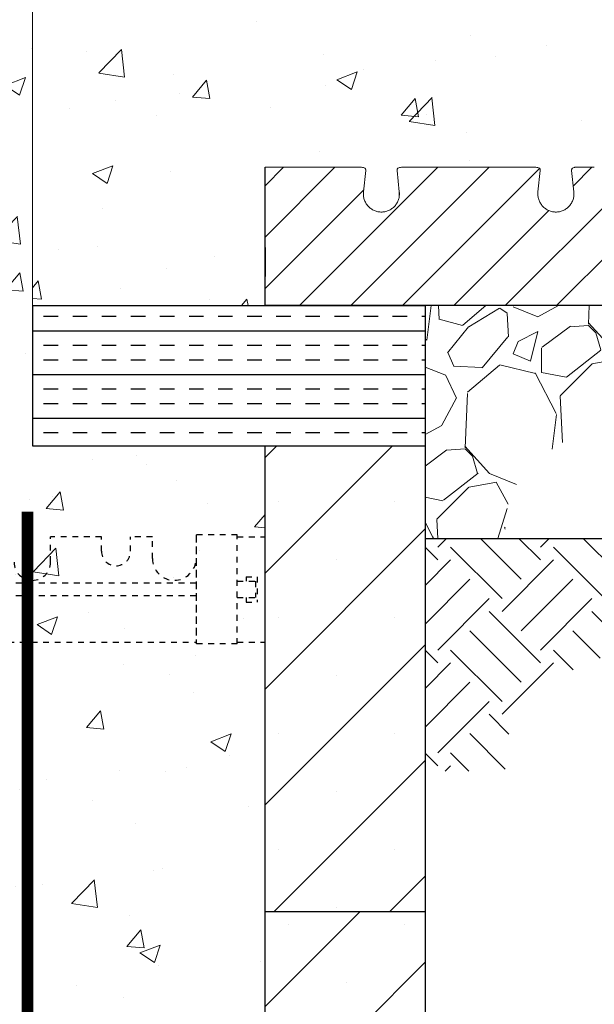
# Model space of a CAD drawing. Units: inches. Extents: x 15714.3 to 15810.2, y 2282.1 to 2376.1.
# Drawn here: x 15782.2 to 15792.1, y 2334.5 to 2351.4 of the extents above; entities that cross this region are included whole.
import ezdxf

# ---------------------------------------------------------------- set-up
doc = ezdxf.new("R2010")
doc.units = ezdxf.units.IN
doc.header["$MEASUREMENT"] = 0
doc.linetypes.add('HIDDEN', pattern=[0.375, 0.25, -0.125])
for name, color, linetype, lineweight in [('conc', 8, 'Continuous', 0), ('Dim', 7, 'Continuous', 25), ('ICF Hatch', 1, 'Continuous', 0), ('SOIL', 3, 'Continuous', 0)]:
    doc.layers.add(name, color=color, linetype=linetype, lineweight=lineweight)
doc.layers.add('ICF Outline', color=7, linetype='Continuous')
doc.layers.add('Web', color=6, linetype='HIDDEN')

# ---------------------------------------------------------------- blocks, each defined once
blk = doc.blocks.new('Panel 16inch')
at = {"layer": 'ICF Hatch'}
h = blk.add_hatch(dxfattribs=at)
h.set_pattern_fill('SACNCR', color=256, scale=15, style=0)
h.set_pattern_definition([(45, (-31.59011510238986, 10.06155050970924), (-0.9943689110435824, 0.9943689110435826), []), (45, (-30.59574618738986, 10.06155050970924), (-0.9943689110435824, 0.9943689110435826), [0, -1.40625])])
h.paths.add_polyline_path([(2.75, 0), (0, 0), (0, 16), (2.75, 16)])
at = {"layer": 'ICF Outline'}
for p, q in [((0, 0), (0, 16)), ((0, 16), (2.75, 16)), ((2.75, 16), (2.75, 0)), ((2.75, 0), (0, 0))]:
    blk.add_line(p, q, dxfattribs=at)

msp = doc.modelspace()

# ---------------------------------------------------------------- hatches: boundary and pattern name
at = {"layer": 'conc'}
h = msp.add_hatch(dxfattribs=at)
h.set_pattern_fill('AR-CONC', color=256, scale=0.5, style=0)
h.set_pattern_definition([(49.99999999999999, (48.09603073682774, -461.6646098250749), (3.586300913003767, -0.3137606749129755), [0.375, -4.125]), (355, (48.09603073682774, -461.6646098250749), (-0.693756668065, 3.760960668500059), [0.3, -3.3]), (100.45144446, (48.39488914182766, -461.6907565450747), (2.89254423363556, 3.447199954843147), [0.3187009599999992, -3.505710559999994]), (46.18420000000001, (48.09603073682774, -460.6646098250749), (5.336206653357862, -0.8275964039653827), [0.5625, -6.1875]), (96.63563549, (48.54071446182752, -460.7335763600749), (4.673309728371142, 4.870593003872752), [0.47805171, -5.258568799999999]), (351.1841639899999, (48.09603073682774, -460.6646098250749), (4.673309725273866, 4.870593001349951), [0.45, -4.950000005]), (21, (48.59603073682774, -460.9146098250749), (2.984535260592308, -2.013094453326694), [0.375, -4.125]), (326.0000000000001, (48.59603073682774, -460.9146098250749), (1.216576659607909, 3.625750225234265), [0.3, -3.3]), (71.45144474, (48.8447420068278, -461.0823676950749), (4.201111883649856, 1.612655764031769), [0.31870095, -3.50571056]), (37.50000000000001, (48.09603073682774, -461.6646098250749), (0.06079927658645334, 1.664469269156557), [0, -3.26, 0, -3.35, 0, -3.3125]), (7.499999999999999, (48.09603073682774, -461.6646098250749), (1.315347687210743, 1.972058559411801), [0, -1.91, 0, -3.185, 0, -1.2625]), (327.5, (46.98103073682796, -461.6646098250749), (2.669112180862045, -0.1127743586718988), [0, -1.25, 0, -3.9, 0, -5.175]), (317.5, (46.48103073682796, -461.6646098250749), (2.915930846711931, 0.5005249116615886), [0, -1.625, 0, -2.59, 0, -3.675])])
h.paths.add_polyline_path([(15776.67052725695, 2352.120455884725), (15782.42052725695, 2352.103879746807), (15782.42052725695, 2344.121881649072), (15786.42052725695, 2344.121881649071), (15786.42052725695, 2322.246881649072), (15786.42052725695, 2319.428550685507), (15783.09154281697, 2319.116858702973), (15782.46565804578, 2320.438004529823), (15781.72613681161, 2317.609269739387), (15781.10683684587, 2318.916516061662), (15778.42052725695, 2318.657659520637), (15778.42052725695, 2338.246881649072), (15776.67052725695, 2347.246881649072)])
h = msp.add_hatch(dxfattribs=at)
h.set_pattern_fill('AR-CONC', color=256, scale=0.5, style=0)
h.set_pattern_definition([(49.99999999999999, (48.09603073682774, -173.1533879471826), (3.586300913003767, -0.3137606749129755), [0.375, -4.125]), (355, (48.09603073682774, -173.1533879471826), (-0.693756668065, 3.760960668500059), [0.3, -3.3]), (100.45144446, (48.39488914182766, -173.1795346671825), (2.89254423363556, 3.447199954843147), [0.3187009599999994, -3.505710559999995]), (46.18420000000001, (48.09603073682774, -172.1533879471826), (5.336206653357862, -0.8275964039653827), [0.5625, -6.1875]), (96.63563549, (48.54071446182752, -172.2223544821827), (4.673309728371142, 4.870593003872752), [0.47805171, -5.258568799999999]), (351.1841639899999, (48.09603073682774, -172.1533879471826), (4.673309725273866, 4.870593001349951), [0.45, -4.950000005]), (21, (48.59603073682774, -172.4033879471826), (2.984535260592308, -2.013094453326694), [0.375, -4.125]), (326.0000000000001, (48.59603073682774, -172.4033879471826), (1.216576659607909, 3.625750225234265), [0.3, -3.3]), (71.45144474, (48.8447420068278, -172.5711458171827), (4.201111883649856, 1.612655764031769), [0.31870095, -3.50571056]), (37.50000000000001, (48.09603073682774, -173.1533879471826), (0.06079927658645334, 1.664469269156557), [0, -3.26, 0, -3.35, 0, -3.3125]), (7.499999999999999, (48.09603073682774, -173.1533879471826), (1.315347687210743, 1.972058559411801), [0, -1.91, 0, -3.185, 0, -1.2625]), (327.5, (46.98103073682796, -173.1533879471826), (2.669112180862045, -0.1127743586718988), [0, -1.25, 0, -3.9, 0, -5.175]), (317.5, (46.48103073682796, -173.1533879471826), (2.915930846711931, 0.5005249116615886), [0, -1.625, 0, -2.59, 0, -3.675])])
h.paths.add_polyline_path([(15810.24185528149, 2352.121881649072), (15782.42052725695, 2352.121881649072), (15782.42052725695, 2346.530130067884), (15786.42052725695, 2346.530130067884), (15786.42052725695, 2348.905130067993), (15793.17052725695, 2348.905130067993), (15807.25909147238, 2348.905130067993)])
h = msp.add_hatch(dxfattribs=at)
h.set_pattern_fill('GRAVEL', color=256, scale=3, angle=45)
h.set_pattern_definition([(273.012787504, (-182.9806247324777, -169.5047169562599), (2.121320343559518, -36.06244584051407), [0.4036079999999995, -39.95726414122104]), (229.969740728, (-182.9594115290438, -169.9077678215363), (23.33452377915594, 27.57716446627538), [0.692604, -68.56777428368999]), (177.510447078, (-183.4048888011912, -170.4380979074263), (44.54772721475246, -2.121320343559109), [0.4883639999999996, -48.34809778829904]), (312.273689006, (-183.7018736492882, -171.7957429273047), (-40.3050865276332, 44.54772721475259), [0.630714, -62.440674124887]), (337.833654178, (-183.2776095805766, -172.2624334028874), (-36.06244584051396, 14.84924240491759), [0.6184649999999992, -61.22811938426484]), (42.27368900599997, (-182.7048530878164, -172.495778640679), (-44.54772721475259, -40.3050865276332), [0.630714, -62.440674124887]), (82.69424046670001, (-182.2381626122333, -172.0715145719673), (-6.363961030678976, -48.79036790187172), [0.8340869999999999, -82.574545646748]), (117.2553283749, (-182.1320965950545, -171.2441996379789), (-31.81980515339459, 61.51828996322971), [0.7874639999999999, -77.9589644904402]), (166.429565615, (-182.4927210534606, -170.5441639246042), (-44.54772721475251, 10.60660171779815), [0.63285, -62.65221932918699]), (220.236358309, (-183.1079039530923, -170.3956715005552), (25.45584412271576, 21.21320343559631), [0.722496, -35.4022877363769]), (267.3974377980001, (-183.6594472424167, -170.8623619761383), (-2.121320343559624, -48.79036790187164), [0.9343440000000001, -92.5001250143847]), (183.814074834, (-181.5805533057282, -169.7168489906162), (-27.57716446627543, -2.121320343559713), [0.318903, -31.5715344382041]), (216.46923439, (-181.8987513572629, -169.7380621940515), (31.81980515339463, 23.33452377915607), [0.606711, -60.06453424847101]), (270, (-182.3866550362818, -170.0986866524568), (2.1213203435595, -2.121320343559501), [0.4242629999999999, -3.8183776871193]), (248.198590514, (-182.7897059015577, -169.9926206352789), (6.363961030678957, 14.84924240491742), [0.228474, -22.6188453175917]), (336.801409486, (-182.8745587153007, -170.2047526696347), (-8.485281374238117, 4.242640687120173), [0.323109, -15.8323854214035]), (75.9637565321, (-182.5775738672019, -170.3320318902483), (2.121320343559799, 10.60660171779828), [0.524787, -16.9680686845359]), (206.5650511770001, (-182.4502946465891, -169.8229150077941), (6.363961030678903, 2.121320343559717), [0.3794730000000001, -9.1073599805052]), (61.38954033400001, (-184.1049245145659, -171.4351184688994), (14.84924240491733, 27.57716446627538), [0.5316, -52.6285354400082]), (115.3461759419, (-183.8503660733386, -170.9684279933163), (14.84924240492211, -31.81980515340443), [0.445983, -44.152223241957]), (338.198590514, (-182.8745587153007, -169.398650939082), (-14.84924240491742, 6.363961030678973), [0.456945, -22.3903743175917]), (28.61045966600005, (-182.4502946465891, -169.5683565665668), (-27.57716446627538, -14.84924240491733), [0.5315999999999991, -52.62853544000694]), (24.44395478000004, (-182.7897059015577, -172.7503370819063), (-14.84924240491763, -6.363961030678954), [0.51264, -25.1193712359525]), (339.775140569, (-182.3230154259745, -172.5382050475505), (-33.9411254969543, 12.72792206135785), [0.429534, -42.523929189828]), (111.8014094864, (-180.732025168305, -171.4987580792063), (-6.363961030678905, 14.84924240491739), [0.456945, -22.3903743175917]), (62.3540246363, (-180.9017307957893, -171.0744940104942), (-19.09188309203682, -36.0624458405138), [0.502893, -49.78627084272]), (114.4439547804, (-181.7714721366501, -172.5382050475505), (6.363961030678817, -14.84924240491742), [0.2563199999999996, -25.37569123595248]), (146.309932474, (-180.8593043889196, -171.6260372998195), (-10.60660171779816, 6.363961030679032), [0.15297, -15.1440885407784]), (210.963756532, (-180.9865836095323, -171.5411844860773), (8.485281374238486, 4.242640687119195), [0.6184649999999992, -11.75085187685309]), (231.009005957, (-181.5169136954228, -171.8593825376111), (19.09188309203692, 23.33452377915613), [0.57315, -56.74176952362841]), (348.690067526, (-182.3866550362818, -170.5229507211689), (-6.363961030678871, 2.12132034355964), [0.432666, -10.383987826392]), (38.15722658699998, (-181.9623909675702, -170.607803534911), (40.30508652763336, 31.81980515339456), [0.7553819999999991, -74.7826878720848]), (105.9453959009, (-181.3684212713724, -170.1411130593278), (6.363961030678929, -23.33452377915597), [0.308868, -30.578022422961]), (135, (-181.4532740851155, -169.8441282112294), (-4.242640687119286, 4.440892098500626e-16), [0.18, -2.82]), (165.256437164, (-181.6229797125998, -171.8381693341757), (23.33452377915611, -6.363961030678928), [0.416772, -41.2605599683494]), (93.01278750419989, (-182.0260305778775, -171.7321033169978), (-2.121320343559589, 36.06244584051387), [0.8072159999999998, -39.55365614122109]), (45, (-182.0684569847472, -170.9260015864452), (0, 4.242640687119286), [0.78, -2.22]), (10.30484646900005, (-181.5169136954228, -170.3744582971194), (36.06244584051385, 6.363961030679594), [0.4743419999999996, -46.95982290252594]), (299.054604099, (-181.0502232198396, -170.2896054833773), (6.363961030678857, -10.6066017177983), [0.436806, -21.4035236678415]), (252.645975364, (-180.8380911854838, -170.6714431452178), (-19.09188309203658, -61.51828996322963), [0.7111949999999991, -70.40842254677807]), (220.42607874, (-181.0502232198396, -171.3502656551568), (-29.6984848098349, -25.45584412271561), [0.7523969999999991, -74.48722022390658])])
h.paths.add_polyline_path([(15789.17052725695, 2342.530130067884), (15790.55184589969, 2342.530130067884), (15790.54854148161, 2342.586358957013), (15790.54642098927, 2342.664592533556), (15790.5470007802, 2342.741798954505), (15790.55044615065, 2342.817936407774), (15790.55692239688, 2342.892963081275), (15790.56659481515, 2342.966837162921), (15790.57962870171, 2343.039516840627), (15790.59618935281, 2343.110960302304), (15790.61644206471, 2343.181125735867), (15790.64055213367, 2343.249971329228), (15790.66867718183, 2343.317456038576), (15790.70082486918, 2343.383553833249), (15790.73686630647, 2343.448252352915), (15790.77666762035, 2343.511539736221), (15790.82009493746, 2343.573404121812), (15790.86701438444, 2343.633833648331), (15790.91729208794, 2343.692816454426), (15790.97079417459, 2343.750340678741), (15791.02738677104, 2343.806394459922), (15791.08693600393, 2343.860965936613), (15791.14930799989, 2343.914043247461), (15791.21436888558, 2343.96561453111), (15791.28198478763, 2344.015667926205), (15791.35202183268, 2344.064191571393), (15791.42434614738, 2344.111173605318), (15791.49882385836, 2344.156602166625), (15791.57532109228, 2344.20046539396), (15791.65370397576, 2344.242751425968), (15791.73383863546, 2344.283448401295), (15791.815591198, 2344.322544458585), (15791.89882779005, 2344.360027736484), (15791.98341453823, 2344.395886373637), (15792.06921756919, 2344.43010850869), (15792.15610300956, 2344.462682280288), (15792.243936986, 2344.493595827075), (15792.33258562514, 2344.522837287698), (15792.42191505363, 2344.550394800802), (15792.5117913981, 2344.576256505031), (15792.60208078519, 2344.600410539032), (15792.69264934156, 2344.622845041449), (15792.78336319383, 2344.643548150927), (15792.87408846866, 2344.662508006113), (15792.96469129268, 2344.679712745651), (15793.05503779253, 2344.695150508187), (15793.14499409486, 2344.708809432365), (15793.23442632631, 2344.720677656832), (15793.32320263897, 2344.730744097376), (15793.41126172985, 2344.73902473708), (15793.49862945881, 2344.745569002432), (15793.58533708143, 2344.750428390202), (15793.67141585328, 2344.753654397159), (15793.75689702995, 2344.755298520071), (15793.84181186702, 2344.755412255708), (15793.92619162007, 2344.754047100839), (15794.01006754468, 2344.751254552232), (15794.09347089643, 2344.747086106657), (15794.1764329309, 2344.741593260883), (15794.25898490368, 2344.734827511678), (15794.34115807033, 2344.726840355812), (15794.42298368645, 2344.717683290054), (15794.50449300762, 2344.707407811173), (15794.58571728941, 2344.696065415937), (15794.66668778741, 2344.683707601116), (15794.74743575719, 2344.670385863479), (15794.82799245434, 2344.656151699794), (15794.90838913444, 2344.641056606832), (15794.98865705307, 2344.62515208136), (15795.06882746581, 2344.608489620149), (15795.14893162824, 2344.591120719966), (15795.22900079593, 2344.573096877581), (15795.30906622448, 2344.554469589762), (15795.38915916947, 2344.53529035328), (15795.46931088646, 2344.515610664902), (15795.54955263106, 2344.495482021399), (15795.62991565882, 2344.474955919538), (15795.71043122534, 2344.45408385609), (15795.7911305862, 2344.432917327822), (15795.87204499697, 2344.411507831504), (15795.95320571325, 2344.389906863905), (15796.0346439906, 2344.368165921795), (15796.1163910846, 2344.346336501941), (15796.19847825085, 2344.324470101113), (15796.28093674492, 2344.30261821608), (15796.36379782239, 2344.280832343612), (15796.44709271341, 2344.259163969061), (15796.53083926958, 2344.237658574804), (15796.61502004891, 2344.216345806861), (15796.69961185726, 2344.195252730265), (15796.78459150051, 2344.174406410051), (15796.86993578453, 2344.153833911251), (15796.95562151521, 2344.133562298901), (15797.04162549842, 2344.113618638033), (15797.12792454003, 2344.094029993682), (15797.21449544592, 2344.074823430882), (15797.30131502197, 2344.056026014666), (15797.38836007406, 2344.037664810068), (15797.47560740805, 2344.019766882122), (15797.56303382983, 2344.002359295863), (15797.65061614528, 2343.985469116323), (15797.73833116026, 2343.969123408537), (15797.82615568066, 2343.953349237538), (15797.91406651235, 2343.93817366836), (15798.00204046121, 2343.923623766038), (15798.09005433312, 2343.909726595605), (15798.17808493394, 2343.896509222094), (15798.26610906956, 2343.883998710541), (15798.35410354586, 2343.872222125978), (15798.4420451687, 2343.861206533439), (15798.52991074397, 2343.850978997959), (15798.61767707755, 2343.841566584571), (15798.7053209753, 2343.832996358308), (15798.7928192431, 2343.825295384206), (15798.88014868684, 2343.818490727298), (15798.96728611239, 2343.812609452616), (15799.05420832562, 2343.807678625197), (15799.1408921324, 2343.803725310072), (15799.22731433863, 2343.800776572277), (15799.31345175017, 2343.798859476844), (15799.39928117289, 2343.798001088809), (15799.48477941268, 2343.798228473204), (15799.56992327542, 2343.799568695063), (15799.65468956697, 2343.802048819421), (15799.73905509321, 2343.805695911311), (15799.82299666003, 2343.810537035767), (15799.90649107329, 2343.816599257823), (15799.98951513888, 2343.823909642513), (15800.07204566266, 2343.83249525487), (15800.15405945052, 2343.842383159928), (15800.23553330834, 2343.853600422723), (15800.31644404198, 2343.866174108286), (15800.39676845732, 2343.880131281652), (15800.47648336025, 2343.895499007855), (15800.55556555663, 2343.912304351928), (15800.63399185235, 2343.930574378907), (15800.71173905327, 2343.950336153823), (15800.78878396529, 2343.971616741712), (15800.86510339426, 2343.994443207607), (15800.94067414608, 2344.018842616542), (15801.0154730266, 2344.044842033551), (15801.08947684172, 2344.072468523667), (15801.16266239731, 2344.101749151925), (15801.23500649924, 2344.132710983358), (15801.3064859534, 2344.165381083), (15801.37707756564, 2344.199786515886), (15801.44675814186, 2344.235954347047), (15801.51550471417, 2344.27391129039), (15801.58331136595, 2344.31365759517), (15801.65020083089, 2344.355149043603), (15801.71619858642, 2344.398337159475), (15801.78133010993, 2344.443173466574), (15801.84562087884, 2344.489609488687), (15801.90909637057, 2344.537596749602), (15801.97178206252, 2344.587086773105), (15802.03370343211, 2344.638031082985), (15802.09488595676, 2344.69038120303), (15802.15535511386, 2344.744088657025), (15802.21513638084, 2344.799104968759), (15802.2742552351, 2344.85538166202), (15802.33273715406, 2344.912870260595), (15802.39060761513, 2344.971522288271), (15802.44789209573, 2345.031289268835), (15802.50461607325, 2345.092122726076), (15802.56080502513, 2345.15397418378), (15802.61648442876, 2345.216795165735), (15802.67167976157, 2345.280537195728), (15802.72641650095, 2345.345151797548), (15802.78072012434, 2345.410590494981), (15802.83461610913, 2345.476804811815), (15802.88812993273, 2345.543746271837), (15802.94128707257, 2345.611366398834), (15802.99411300605, 2345.679616716595), (15803.04663321059, 2345.748448748907), (15803.0988731636, 2345.817814019556), (15803.15085834248, 2345.887664052331), (15803.20261422465, 2345.957950371019), (15803.25416628753, 2346.028624499408), (15803.30554000852, 2346.099637961284), (15803.35676086505, 2346.170942280436), (15803.40785433451, 2346.24248898065), (15803.45884589432, 2346.314229585714), (15803.5097610219, 2346.386115619417), (15803.56062519465, 2346.458098605544), (15803.61146388999, 2346.530130067884), (15789.17052725695, 2346.530130067884)])
at = {"layer": 'Dim', "ltscale": 0.01}
h = msp.add_hatch(dxfattribs=at)
h.set_pattern_fill('INSUL', color=256, scale=2)
h.set_pattern_definition([(0, (-182.3866550362818, -173.1533879471826), (0, 0.75), []), (0, (-182.3866550362818, -172.9033879471826), (0, 0.75), [0.25, -0.25]), (0, (-182.3866550362818, -172.6533879471826), (0, 0.75), [0.25, -0.25])])
h.paths.add_polyline_path([(15789.17052725695, 2346.530130067884), (15789.17052725695, 2344.121881649071), (15782.42052725695, 2344.121881649071), (15782.42052725695, 2346.530130067884)])
at = {"layer": 'ICF Hatch'}
h = msp.add_hatch(dxfattribs=at)
h.set_pattern_fill('SACNCR', color=256, scale=15, style=0)
h.set_pattern_definition([(45, (15754.83041215456, 2338.183432158782), (-0.9943689110435824, 0.9943689110435826), []), (45, (15755.82478106956, 2338.183432158782), (-0.9943689110435824, 0.9943689110435826), [0, -1.40625])])
h.paths.add_polyline_path([(15786.42052725695, 2336.121881649072), (15789.17052725695, 2336.121881649072), (15789.17052725695, 2344.121881649072), (15786.42052725695, 2344.121881649072)])
at = {"layer": 'SOIL'}
h = msp.add_hatch(dxfattribs=at)
h.set_pattern_fill('EARTH', color=253, scale=5, angle=45)
h.set_pattern_definition([(45, (-182.3866550362818, -173.1533879471826), (0, 1.767766952966369), [1.25, -1.25]), (45, (-182.7181113399638, -172.8219316435016), (0, 1.767766952966369), [1.25, -1.25]), (45, (-183.049567643644, -172.4904753398205), (0, 1.767766952966369), [1.25, -1.25]), (135, (-183.049567643644, -172.2695044706993), (-1.767766952966369, 1.110223024625157e-16), [1.25, -1.25]), (135, (-182.7181113399638, -171.9380481670182), (-1.767766952966369, 1.110223024625157e-16), [1.25, -1.25]), (135, (-182.3866550362818, -171.6065918633371), (-1.767766952966369, 1.110223024625157e-16), [1.25, -1.25])])
h.paths.add_polyline_path([(15789.17052725695, 2338.530130067884), (15790.55184589969, 2338.530130067884), (15790.54854148161, 2338.586358957013), (15790.54642098927, 2338.664592533556), (15790.5470007802, 2338.741798954505), (15790.55044615065, 2338.817936407774), (15790.55692239688, 2338.892963081275), (15790.56659481515, 2338.966837162921), (15790.57962870171, 2339.039516840627), (15790.59618935281, 2339.110960302304), (15790.61644206471, 2339.181125735867), (15790.64055213367, 2339.249971329228), (15790.66867718183, 2339.317456038576), (15790.70082486918, 2339.383553833249), (15790.73686630647, 2339.448252352915), (15790.77666762035, 2339.511539736221), (15790.82009493746, 2339.573404121812), (15790.86701438444, 2339.633833648331), (15790.91729208794, 2339.692816454426), (15790.97079417459, 2339.750340678741), (15791.02738677104, 2339.806394459922), (15791.08693600393, 2339.860965936613), (15791.14930799989, 2339.914043247461), (15791.21436888558, 2339.96561453111), (15791.28198478763, 2340.015667926205), (15791.35202183268, 2340.064191571393), (15791.42434614738, 2340.111173605318), (15791.49882385836, 2340.156602166625), (15791.57532109228, 2340.20046539396), (15791.65370397576, 2340.242751425968), (15791.73383863546, 2340.283448401295), (15791.815591198, 2340.322544458585), (15791.89882779005, 2340.360027736484), (15791.98341453823, 2340.395886373637), (15792.06921756919, 2340.43010850869), (15792.15610300956, 2340.462682280288), (15792.243936986, 2340.493595827075), (15792.33258562514, 2340.522837287698), (15792.42191505363, 2340.550394800802), (15792.5117913981, 2340.576256505031), (15792.60208078519, 2340.600410539032), (15792.69264934156, 2340.622845041449), (15792.78336319383, 2340.643548150927), (15792.87408846866, 2340.662508006113), (15792.96469129268, 2340.679712745651), (15793.05503779253, 2340.695150508187), (15793.14499409486, 2340.708809432365), (15793.23442632631, 2340.720677656832), (15793.32320263897, 2340.730744097376), (15793.41126172985, 2340.73902473708), (15793.49862945881, 2340.745569002432), (15793.58533708143, 2340.750428390202), (15793.67141585328, 2340.753654397159), (15793.75689702995, 2340.755298520071), (15793.84181186702, 2340.755412255708), (15793.92619162007, 2340.754047100839), (15794.01006754468, 2340.751254552232), (15794.09347089643, 2340.747086106657), (15794.1764329309, 2340.741593260883), (15794.25898490368, 2340.734827511678), (15794.34115807033, 2340.726840355812), (15794.42298368645, 2340.717683290054), (15794.50449300762, 2340.707407811173), (15794.58571728941, 2340.696065415937), (15794.66668778741, 2340.683707601116), (15794.74743575719, 2340.670385863479), (15794.82799245434, 2340.656151699794), (15794.90838913444, 2340.641056606832), (15794.98865705307, 2340.62515208136), (15795.06882746581, 2340.608489620149), (15795.14893162824, 2340.591120719966), (15795.22900079593, 2340.573096877581), (15795.30906622448, 2340.554469589762), (15795.38915916947, 2340.53529035328), (15795.46931088646, 2340.515610664902), (15795.54955263106, 2340.495482021399), (15795.62991565882, 2340.474955919538), (15795.71043122534, 2340.45408385609), (15795.7911305862, 2340.432917327822), (15795.87204499697, 2340.411507831504), (15795.95320571325, 2340.389906863905), (15796.0346439906, 2340.368165921795), (15796.1163910846, 2340.346336501941), (15796.19847825085, 2340.324470101113), (15796.28093674492, 2340.30261821608), (15796.36379782239, 2340.280832343612), (15796.44709271341, 2340.259163969061), (15796.53083926958, 2340.237658574804), (15796.61502004891, 2340.216345806861), (15796.69961185726, 2340.195252730265), (15796.78459150051, 2340.174406410051), (15796.86993578453, 2340.153833911251), (15796.95562151521, 2340.133562298901), (15797.04162549842, 2340.113618638033), (15797.12792454003, 2340.094029993682), (15797.21449544592, 2340.074823430882), (15797.30131502197, 2340.056026014666), (15797.38836007406, 2340.037664810068), (15797.47560740805, 2340.019766882122), (15797.56303382983, 2340.002359295863), (15797.65061614528, 2339.985469116323), (15797.73833116026, 2339.969123408537), (15797.82615568066, 2339.953349237538), (15797.91406651235, 2339.93817366836), (15798.00204046121, 2339.923623766038), (15798.09005433312, 2339.909726595605), (15798.17808493394, 2339.896509222094), (15798.26610906956, 2339.883998710541), (15798.35410354586, 2339.872222125978), (15798.4420451687, 2339.861206533439), (15798.52991074397, 2339.850978997959), (15798.61767707755, 2339.841566584571), (15798.7053209753, 2339.832996358308), (15798.7928192431, 2339.825295384206), (15798.88014868684, 2339.818490727298), (15798.96728611239, 2339.812609452616), (15799.05420832562, 2339.807678625197), (15799.1408921324, 2339.803725310072), (15799.22731433863, 2339.800776572277), (15799.31345175017, 2339.798859476844), (15799.39928117289, 2339.798001088809), (15799.48477941268, 2339.798228473204), (15799.56992327542, 2339.799568695063), (15799.65468956697, 2339.802048819421), (15799.73905509321, 2339.805695911311), (15799.82299666003, 2339.810537035767), (15799.90649107329, 2339.816599257823), (15799.98951513888, 2339.823909642513), (15800.07204566266, 2339.83249525487), (15800.15405945052, 2339.842383159928), (15800.23553330834, 2339.853600422723), (15800.31644404198, 2339.866174108286), (15800.39676845732, 2339.880131281652), (15800.47648336025, 2339.895499007855), (15800.55556555663, 2339.912304351928), (15800.63399185235, 2339.930574378907), (15800.71173905327, 2339.950336153823), (15800.78878396529, 2339.971616741712), (15800.86510339426, 2339.994443207607), (15800.94067414608, 2340.018842616542), (15801.0154730266, 2340.044842033551), (15801.08947684172, 2340.072468523667), (15801.16266239731, 2340.101749151925), (15801.23500649924, 2340.132710983358), (15801.3064859534, 2340.165381083), (15801.37707756564, 2340.199786515886), (15801.44675814186, 2340.235954347047), (15801.51550471417, 2340.27391129039), (15801.58331136595, 2340.31365759517), (15801.65020083089, 2340.355149043603), (15801.71619858642, 2340.398337159475), (15801.78133010993, 2340.443173466574), (15801.84562087884, 2340.489609488687), (15801.90909637057, 2340.537596749602), (15801.97178206252, 2340.587086773105), (15802.03370343211, 2340.638031082985), (15802.09488595676, 2340.69038120303), (15802.15535511386, 2340.744088657025), (15802.21513638084, 2340.799104968759), (15802.2742552351, 2340.85538166202), (15802.33273715406, 2340.912870260595), (15802.39060761513, 2340.971522288271), (15802.44789209573, 2341.031289268835), (15802.50461607325, 2341.092122726076), (15802.56080502513, 2341.15397418378), (15802.61648442876, 2341.216795165735), (15802.67167976157, 2341.280537195728), (15802.72641650095, 2341.345151797548), (15802.78072012434, 2341.410590494981), (15802.83461610913, 2341.476804811815), (15802.88812993273, 2341.543746271837), (15802.94128707257, 2341.611366398834), (15802.99411300605, 2341.679616716595), (15803.04663321059, 2341.748448748907), (15803.0988731636, 2341.817814019556), (15803.15085834248, 2341.887664052331), (15803.20261422465, 2341.957950371019), (15803.25416628753, 2342.028624499408), (15803.30554000852, 2342.099637961284), (15803.35676086505, 2342.170942280436), (15803.40785433451, 2342.24248898065), (15803.45884589432, 2342.314229585714), (15803.5097610219, 2342.386115619417), (15803.56062519465, 2342.458098605544), (15803.61146388999, 2342.530130067884), (15789.17052725695, 2342.530130067884)])

# ---------------------------------------------------------------- linework, layer by layer
at = {"linetype": 'Continuous', "lineweight": 0, "ltscale": 0.01}
for p, q in [((15786.42052725695, 2348.588484154834), (15786.73717326576, 2348.905130163639)), ((15786.42052725695, 2347.704600678351), (15787.62105665739, 2348.905130078791)), ((15787.01382359945, 2346.530130067885), (15789.38882359962, 2348.905130068048)), ((15787.89770707594, 2346.530130067885), (15790.27270707208, 2348.905130064027)), ((15788.78159055242, 2346.530130067886), (15791.13910264275, 2348.88764215822)), ((15790.54935750539, 2346.530130067886), (15792.92435750549, 2348.905130067992)), ((15791.43324098187, 2346.530130067885), (15793.80824098198, 2348.905130067994)), ((15791.71811548206, 2348.582771521041), (15792.040474029, 2348.905130067983)), ((15786.42052725695, 2346.820717201867), (15788.11583935112, 2348.516029296036)), ((15789.6654740289, 2346.530130067886), (15791.29789404004, 2348.162550079018))]:
    msp.add_line(p, q, dxfattribs=at)
at = {"ltscale": 0.01}
msp.add_line((15786.42052725695, 2346.530130067884), (15786.42052725695, 2348.905130067993), dxfattribs=at)
at = {"color": 7, "linetype": 'Continuous', "lineweight": 15}
for p, q in [((15787.76049339192, 2348.905130067993), (15788.07607570685, 2348.905129778107)), ((15788.11221947231, 2348.481999770561), (15788.15135428693, 2348.849895835936)), ((15788.68970329741, 2348.849866971576), (15788.72883504161, 2348.481999770398)), ((15788.76497880774, 2348.905129778107), (15789.0805611219, 2348.90513006798)), ((15790.76049339192, 2348.905130067993), (15791.07606695612, 2348.905130067993)), ((15791.11221947231, 2348.481999770561), (15791.15135428693, 2348.849895835936)), ((15791.68970329741, 2348.849866971575), (15791.72883504161, 2348.481999770398)), ((15791.77945457723, 2348.905130067993), (15792.0805611219, 2348.90513006798)), ((15788.72883263998, 2348.482000090718), (15788.72882892493, 2348.416370101838))]:
    msp.add_line(p, q, dxfattribs=at)
for p, q in [((15786.42052725695, 2347.530130067993), (15786.42052725695, 2347.030130067884)), ((15786.42052725695, 2346.530130067884), (15786.42052725695, 2347.030130067884)), ((15808.28476845145, 2346.530130067884), (15786.42052725695, 2346.530130067884))]:
    msp.add_line(p, q)
for points, knots in [([(15787.52779832371, 2348.905130067993), (15787.43816779977, 2348.905130067993), (15787.2412154657, 2348.905130067993), (15786.92052725695, 2348.905130067993), (15786.64102340144, 2348.905130067993), (15786.47939238031, 2348.905130067993), (15786.42052725695, 2348.905130067993)], [0, 0, 0, 0, 0.3111971850973431, 0.6223943701946811, 0.933591555292016, 1.124892332154956, 1.124892332154956, 1.124892332154956, 1.124892332154956]), ([(15787.76049338324, 2348.905130067993), (15787.75818043006, 2348.905130067993), (15787.7535510889, 2348.905130067993), (15787.74347559898, 2348.905130067993), (15787.72444583807, 2348.905130067993), (15787.69377045051, 2348.905130067993), (15787.65470357094, 2348.905130067993), (15787.61640510788, 2348.905130067993), (15787.58196304152, 2348.905130067993), (15787.5539023926, 2348.905130067993), (15787.53794048701, 2348.905130067993), (15787.53036005424, 2348.905130067993), (15787.52834448371, 2348.905130067993), (15787.52779832371, 2348.905130067993)], [7.319032820197593e-07, 7.319032820197593e-07, 7.319032820197593e-07, 7.319032820197593e-07, 0.0118530926936418, 0.02372299073750279, 0.0474832293686081, 0.09492511333571331, 0.142347933464658, 0.189751142688783, 0.237159684561587, 0.2845818948144841, 0.3320046971215961, 0.3557289941682221, 0.3794250241947361, 0.3794250241947361, 0.3794250241947361, 0.3794250241947361]), ([(15787.52779832371, 2348.905130067993), (15787.52801067931, 2348.905130067993), (15787.52843448263, 2348.905130067993), (15787.52945159691, 2348.905130067993), (15787.53074639255, 2348.905130067993), (15787.5323459297, 2348.905130067993), (15787.53424325166, 2348.905130067993), (15787.53717342386, 2348.905130067993), (15787.54154928986, 2348.905130067993), (15787.54782470195, 2348.905130067993), (15787.55287011753, 2348.905130067993), (15787.55539413879, 2348.905130067993)], [0, 0, 0, 0, 0.08339672542566752, 0.1664369075085149, 0.2493074246674623, 0.3321963028915073, 0.41529144352861, 0.4987793552701911, 0.6666826317638957, 0.8332545438400158, 1, 1, 1, 1]), ([(15787.52779832371, 2348.905130067993), (15787.52801067931, 2348.905130067993), (15787.52843448263, 2348.905130067993), (15787.52945159691, 2348.905130067993), (15787.53074639255, 2348.905130067993), (15787.5323459297, 2348.905130067993), (15787.53424325166, 2348.905130067993), (15787.53717342386, 2348.905130067993), (15787.54154928986, 2348.905130067993), (15787.54782470195, 2348.905130067993), (15787.55287011753, 2348.905130067993), (15787.55539413879, 2348.905130067993)], [0, 0, 0, 0, 0.0833967254216421, 0.1664369075021006, 0.2493074246603868, 0.3321963028855324, 0.4152914435255373, 0.4987793552718396, 0.6666826317444825, 0.8332545438201889, 1, 1, 1, 1]), ([(15787.52779832371, 2348.905130067993), (15787.52801067931, 2348.905130067993), (15787.52843448263, 2348.905130067993), (15787.52945159691, 2348.905130067993), (15787.53074639255, 2348.905130067993), (15787.5323459297, 2348.905130067993), (15787.53424325166, 2348.905130067993), (15787.53717342386, 2348.905130067993), (15787.54154928986, 2348.905130067993), (15787.54782470195, 2348.905130067993), (15787.55287011753, 2348.905130067993), (15787.55539413879, 2348.905130067993)], [0, 0, 0, 0, 0.0833967254241072, 0.1664369075060539, 0.2493074246646771, 0.3321963028890288, 0.4152914435270453, 0.4987793552701444, 0.6666826317938248, 0.8332545438696932, 1, 1, 1, 1]), ([(15787.52779832371, 2348.905130067993), (15787.52801067931, 2348.905130067993), (15787.52843448263, 2348.905130067993), (15787.52945159691, 2348.905130067993), (15787.53074639255, 2348.905130067993), (15787.5323459297, 2348.905130067993), (15787.53424325166, 2348.905130067993), (15787.53717342386, 2348.905130067993), (15787.54154928986, 2348.905130067993), (15787.54782470195, 2348.905130067993), (15787.55287011753, 2348.905130067993), (15787.55539413879, 2348.905130067993)], [0, 0, 0, 0, 0.08339672545170264, 0.166436907549887, 0.2493074247136456, 0.3321963029320491, 0.4152914435532163, 0.4987793552689363, 0.6666826317948952, 0.83325454387197, 1, 1, 1, 1]), ([(15787.52779832371, 2348.905130067993), (15787.52801067931, 2348.905130067993), (15787.52843448263, 2348.905130067993), (15787.52945159691, 2348.905130067993), (15787.53074639255, 2348.905130067993), (15787.5323459297, 2348.905130067993), (15787.53424325166, 2348.905130067993), (15787.53717342386, 2348.905130067993), (15787.54154928986, 2348.905130067993), (15787.54782470195, 2348.905130067993), (15787.55287011753, 2348.905130067993), (15787.55539413879, 2348.905130067993)], [0, 0, 0, 0, 0.08339672543275145, 0.1664369075200072, 0.2493074246806567, 0.3321963029036432, 0.4152914435369803, 0.4987793552720785, 0.6666826317847019, 0.8332545438601616, 1, 1, 1, 1]), ([(15787.52779832371, 2348.905130067993), (15787.52801067931, 2348.905130067993), (15787.52843448263, 2348.905130067993), (15787.52945159691, 2348.905130067993), (15787.53074639255, 2348.905130067993), (15787.5323459297, 2348.905130067993), (15787.53424325166, 2348.905130067993), (15787.53717342386, 2348.905130067993), (15787.54154928986, 2348.905130067993), (15787.54782470195, 2348.905130067993), (15787.55287011753, 2348.905130067993), (15787.55539413879, 2348.905130067993)], [0, 0, 0, 0, 0.08339672541620878, 0.1664369074934499, 0.2493074246504545, 0.3321963028761087, 0.415291443518203, 0.4987793552678793, 0.6666826316666798, 0.8332545437439157, 1, 1, 1, 1]), ([(15787.52779832371, 2348.905130067993), (15787.52801067931, 2348.905130067993), (15787.52843448264, 2348.905130067993), (15787.52945159691, 2348.905130067993), (15787.53074639255, 2348.905130067993), (15787.5323459297, 2348.905130067993), (15787.53424325166, 2348.905130067993), (15787.53717342386, 2348.905130067993), (15787.54154928986, 2348.905130067993), (15787.54782470195, 2348.905130067993), (15787.55287011753, 2348.905130067993), (15787.55539413879, 2348.905130067993)], [0, 0, 0, 0, 0.0833967254368068, 0.1664369075266637, 0.24930742468837, 0.3321963029106515, 0.4152914435416242, 0.4987793552725897, 0.6666826317150764, 0.8332545437907883, 1, 1, 1, 1]), ([(15788.15135049048, 2348.849841091379), (15788.15149151668, 2348.851874615925), (15788.15176803928, 2348.85586192797), (15788.15124298772, 2348.862039234272), (15788.15006711036, 2348.867978938407), (15788.14752683291, 2348.875677862245), (15788.14258076131, 2348.88436727566), (15788.1311072285, 2348.895786839803), (15788.11067404502, 2348.903983544699), (15788.08835531441, 2348.904722958093), (15788.07607570685, 2348.905129778107)], [0, 0, 0, 0, 0.04537750535898199, 0.08897570186404608, 0.1321896383565486, 0.176439339626071, 0.2726350155620788, 0.384749138271894, 0.661493332142576, 1, 1, 1, 1]), ([(15788.76497880774, 2348.905129778107), (15788.75355239589, 2348.904783464591), (15788.73236048355, 2348.904141176726), (15788.71161225266, 2348.896362267838), (15788.69943861505, 2348.885267590346), (15788.69316530908, 2348.875164024575), (15788.68933682371, 2348.862930544997), (15788.68958240194, 2348.854176494289), (15788.68970402343, 2348.849841091379)], [0, 0, 0, 0, 0.317682265715341, 0.5891871232184802, 0.7056074962118197, 0.8098473751005715, 0.9058277966488445, 1, 1, 1, 1]), ([(15789.08056113067, 2348.905130067993), (15789.08287656941, 2348.905130067993), (15789.08751414718, 2348.905130067993), (15789.09758477097, 2348.905130067993), (15789.1165888766, 2348.905130067993), (15789.147197536, 2348.905130067993), (15789.18627973211, 2348.905130067993), (15789.2246217935, 2348.905130067993), (15789.25339666058, 2348.905130067993), (15789.27314316255, 2348.905130067993), (15789.28603018892, 2348.905130067993), (15789.29671405564, 2348.905130067993), (15789.30406566712, 2348.905130067993), (15789.30883941098, 2348.905130067993), (15789.31181327676, 2348.905130067993), (15789.31277444499, 2348.905130067993), (15789.31325619019, 2348.905130067993)], [0, 0, 0, 0, 0.03107033948754291, 0.0622305885493808, 0.1247400713642291, 0.2498943400902831, 0.3748456925912315, 0.4996386843739313, 0.6244744654031011, 0.6873456111118061, 0.749771392349933, 0.8122422040456774, 0.875179053521545, 0.9168364012586581, 0.9583177395568344, 1, 1, 1, 1]), ([(15789.31325619019, 2348.905130067993), (15789.31888052348, 2348.905130067993), (15789.33012828007, 2348.905130067993), (15789.34724061165, 2348.905130067993), (15789.36452467775, 2348.905130067993), (15789.38199809456, 2348.905130067993), (15789.39965615084, 2348.905130067993), (15789.41750003545, 2348.905130067993), (15789.43552967357, 2348.905130067993), (15789.47192452704, 2348.905130067993), (15789.52759352337, 2348.905130067993), (15789.60376169024, 2348.905130067993), (15789.68153830009, 2348.905130067993), (15789.78680233036, 2348.905130067993), (15789.92052727186, 2348.905130067993), (15790.05424505836, 2348.905130067993), (15790.15950936184, 2348.905130067993), (15790.23727892112, 2348.905130067993), (15790.31345551516, 2348.905130067993), (15790.37530253384, 2348.905130067993), (15790.42360568462, 2348.905130067993), (15790.45911171483, 2348.905130067993), (15790.49393431246, 2348.905130067993), (15790.51651100595, 2348.905130067993), (15790.52779832371, 2348.905130067993)], [0, 0, 0, 0, 0.01558705932200511, 0.03117159675712267, 0.04675861220237874, 0.06235310317131026, 0.07796005999622531, 0.0935844610648969, 0.1092312681142583, 0.1249054216030595, 0.1875512416387313, 0.2500514768141983, 0.3125130601396655, 0.3751065938886214, 0.5000024597470933, 0.6248983256055816, 0.6874753192870181, 0.749953444423417, 0.812437108725054, 0.875099497942625, 0.9064129390536056, 0.9376409503855567, 0.9688233173242536, 1, 1, 1, 1]), ([(15790.52779832371, 2348.905130067993), (15790.52801067899, 2348.905130067993), (15790.52843448168, 2348.905130067993), (15790.5294516007, 2348.905130067993), (15790.53074637837, 2348.905130067993), (15790.5323459827, 2348.905130067993), (15790.53424305291, 2348.905130067993), (15790.53790402608, 2348.905130067993), (15790.54433528058, 2348.905130067993), (15790.55501604365, 2348.905130067993), (15790.56790607597, 2348.905130067993), (15790.58765155745, 2348.905130067993), (15790.6164326968, 2348.905130067993), (15790.65477478814, 2348.905130067993), (15790.69385697616, 2348.905130067993), (15790.72446563753, 2348.905130067993), (15790.74346974292, 2348.905130067993), (15790.75354036672, 2348.905130067993), (15790.75817794449, 2348.905130067993), (15790.76049338323, 2348.905130067993)], [0, 0, 0, 0, 0.02087526767318716, 0.04166128798274726, 0.06240483898856756, 0.08315298600203887, 0.1039527631353121, 0.1248508559007901, 0.1877158962995026, 0.250254250363824, 0.3126087521082292, 0.3755468773735897, 0.500378391867676, 0.6251671185777955, 0.7501142005937712, 0.8752641918997429, 0.937771538316637, 0.9689307224089998, 1, 1, 1, 1]), ([(15790.52779832371, 2348.905130067993), (15790.52801067931, 2348.905130067993), (15790.52843448263, 2348.905130067993), (15790.52945159691, 2348.905130067993), (15790.53074639255, 2348.905130067993), (15790.5323459297, 2348.905130067993), (15790.53424325166, 2348.905130067993), (15790.53717342386, 2348.905130067993), (15790.54154928986, 2348.905130067993), (15790.54782470195, 2348.905130067993), (15790.55287011753, 2348.905130067993), (15790.55539413879, 2348.905130067993)], [0, 0, 0, 0, 0.08339672544988254, 0.1664369075473863, 0.2493074247114134, 0.3321963029309931, 0.4152914435541974, 0.4987793552726186, 0.6666826317956168, 0.8332545438712678, 1, 1, 1, 1]), ([(15790.52779832371, 2348.905130067993), (15790.52801067931, 2348.905130067993), (15790.52843448263, 2348.905130067993), (15790.52945159691, 2348.905130067993), (15790.53074639255, 2348.905130067993), (15790.5323459297, 2348.905130067993), (15790.53424325166, 2348.905130067993), (15790.53717342386, 2348.905130067993), (15790.54154928986, 2348.905130067993), (15790.54782470195, 2348.905130067993), (15790.55287011753, 2348.905130067993), (15790.55539413879, 2348.905130067993)], [0, 0, 0, 0, 0.08339672543530648, 0.1664369075241126, 0.2493074246851893, 0.3321963029073995, 0.4152914435386477, 0.4987793552702722, 0.6666826317457281, 0.8332545438220256, 1, 1, 1, 1]), ([(15790.52779832371, 2348.905130067993), (15790.52801067931, 2348.905130067993), (15790.52843448264, 2348.905130067993), (15790.52945159691, 2348.905130067993), (15790.53074639255, 2348.905130067993), (15790.5323459297, 2348.905130067993), (15790.53424325166, 2348.905130067993), (15790.53717342386, 2348.905130067993), (15790.54154928986, 2348.905130067993), (15790.54782470195, 2348.905130067993), (15790.55287011753, 2348.905130067993), (15790.55539413879, 2348.905130067993)], [0, 0, 0, 0, 0.08339672542709343, 0.1664369075108528, 0.2493074246703627, 0.3321963028948153, 0.4152914435323306, 0.4987793552744725, 0.6666826317613121, 0.833254543836334, 1, 1, 1, 1]), ([(15790.52779832371, 2348.905130067993), (15790.52801067931, 2348.905130067993), (15790.52843448263, 2348.905130067993), (15790.52945159691, 2348.905130067993), (15790.53074639255, 2348.905130067993), (15790.5323459297, 2348.905130067993), (15790.53424325166, 2348.905130067993), (15790.53717342386, 2348.905130067993), (15790.54154928986, 2348.905130067993), (15790.54782470195, 2348.905130067993), (15790.55287011753, 2348.905130067993), (15790.55539413879, 2348.905130067993)], [0, 0, 0, 0, 0.08339672542476129, 0.1664369075069523, 0.2493074246655857, 0.3321963028896591, 0.4152914435272769, 0.4987793552697855, 0.6666826317677692, 0.8332545438441513, 1, 1, 1, 1]), ([(15790.52779832371, 2348.905130067993), (15790.52801067931, 2348.905130067993), (15790.52843448263, 2348.905130067993), (15790.52945159691, 2348.905130067993), (15790.53074639255, 2348.905130067993), (15790.5323459297, 2348.905130067993), (15790.53424325166, 2348.905130067993), (15790.53717342386, 2348.905130067993), (15790.54154928986, 2348.905130067993), (15790.54782470195, 2348.905130067993), (15790.55287011753, 2348.905130067993), (15790.55539413879, 2348.905130067993)], [0, 0, 0, 0, 0.08339672545724999, 0.1664369075590785, 0.2493074247244841, 0.332196302942436, 0.4152914435610784, 0.4987793552720753, 0.6666826318410957, 0.833254543916749, 1, 1, 1, 1]), ([(15790.52779832371, 2348.905130067993), (15790.52801067931, 2348.905130067993), (15790.52843448263, 2348.905130067993), (15790.52945159691, 2348.905130067993), (15790.53074639255, 2348.905130067993), (15790.5323459297, 2348.905130067993), (15790.53424325166, 2348.905130067993), (15790.53717342386, 2348.905130067993), (15790.54154928986, 2348.905130067993), (15790.54782470195, 2348.905130067993), (15790.55287011753, 2348.905130067993), (15790.55539413879, 2348.905130067993)], [0, 0, 0, 0, 0.0833967253988259, 0.1664369074655896, 0.2493074246194476, 0.3321963028494062, 0.4152914435034028, 0.4987793552727636, 0.6666826317427763, 0.8332545438179219, 1, 1, 1, 1]), ([(15790.52779832371, 2348.905130067993), (15790.52801067931, 2348.905130067993), (15790.52843448264, 2348.905130067993), (15790.52945159691, 2348.905130067993), (15790.53074639255, 2348.905130067993), (15790.5323459297, 2348.905130067993), (15790.53424325166, 2348.905130067993), (15790.53717342386, 2348.905130067993), (15790.54154928986, 2348.905130067993), (15790.54782470195, 2348.905130067993), (15790.55287011753, 2348.905130067993), (15790.55539413879, 2348.905130067993)], [0, 0, 0, 0, 0.08339672544179359, 0.1664369075349094, 0.2493074246980515, 0.3321963029199925, 0.4152914435486741, 0.4987793552753214, 0.6666826317765453, 0.8332545438507092, 1, 1, 1, 1]), ([(15791.15135049048, 2348.849841091379), (15791.15149151668, 2348.851874615925), (15791.15176803928, 2348.85586192797), (15791.15124298772, 2348.862039234275), (15791.15006711036, 2348.867978938411), (15791.1475268329, 2348.875677862257), (15791.14258076129, 2348.884367275672), (15791.13110722843, 2348.895786839813), (15791.11067404478, 2348.903983544699), (15791.08835531387, 2348.904722958093), (15791.07607570615, 2348.905129778107)], [0, 0, 0, 0, 0.04537750498239179, 0.0889757011295503, 0.1321896373077659, 0.1764393383265642, 0.2726350139828047, 0.3847491366840817, 0.6614933311160813, 1, 1, 1, 1]), ([(15791.76497881078, 2348.905129778107), (15791.75355239822, 2348.904783464593), (15791.73236048465, 2348.904141176732), (15791.71161225303, 2348.896362267895), (15791.69943861516, 2348.885267590395), (15791.69316530913, 2348.875164024651), (15791.68933682371, 2348.862930545055), (15791.68958240195, 2348.854176494296), (15791.68970402343, 2348.849841091379)], [0, 0, 0, 0, 0.3176822707334548, 0.589187130616213, 0.7056075033925151, 0.8098473809105559, 0.9058277999361382, 1, 1, 1, 1]), ([(15791.76462104806, 2348.905130067993), (15791.75834069928, 2348.905130067993), (15791.74527358809, 2348.905130067993), (15791.73804690711, 2348.905130067993), (15791.74088151132, 2348.905130067993), (15791.75439378623, 2348.905130067993), (15791.77111771442, 2348.905130067993), (15791.77945415729, 2348.905130067993)], [0, 0, 0, 0, 0.1878458323680061, 0.3908385444211064, 0.5940861573680855, 0.7976625153453895, 1, 1, 1, 1]), ([(15788.42606739784, 2348.136443847849), (15788.40416346902, 2348.137590710111), (15788.36025156539, 2348.139889882355), (15788.29703660288, 2348.160516163885), (15788.2394224301, 2348.19313060998), (15788.18995482326, 2348.237232784106), (15788.15079013067, 2348.290696967904), (15788.12382978869, 2348.351174944674), (15788.10933837677, 2348.416102522154), (15788.111262115, 2348.460066384539), (15788.11222187393, 2348.482000090718)], [0, 0, 0, 0, 0.1246871179585201, 0.2499665130355345, 0.3750554989336549, 0.499995846696796, 0.6249300465648042, 0.7500037447850288, 0.8752760992816073, 0.9999999999999999, 0.9999999999999999, 0.9999999999999999, 0.9999999999999999]), ([(15788.72883263998, 2348.482000090718), (15788.7297923989, 2348.46006638454), (15788.73171613713, 2348.416102522155), (15788.71722472521, 2348.351174944677), (15788.69026438322, 2348.290696967908), (15788.65109969061, 2348.23723278411), (15788.60163208376, 2348.193130609985), (15788.54401791094, 2348.160516163888), (15788.48080294839, 2348.139889882357), (15788.4368910447, 2348.137590710112), (15788.41498711586, 2348.136443847849)], [0, 0, 0, 0, 0.1247239007283809, 0.2499962552346763, 0.3750699534633498, 0.5000041533374101, 0.6249445011027276, 0.7500334869973118, 0.8753128820630255, 1, 1, 1, 1]), ([(15791.4260673979, 2348.136443847849), (15791.40416346907, 2348.137590710112), (15791.36025156542, 2348.139889882358), (15791.2970366029, 2348.16051616389), (15791.23942243011, 2348.193130609987), (15791.18995482327, 2348.237232784112), (15791.15079013067, 2348.29069696791), (15791.12382978869, 2348.351174944678), (15791.10933837677, 2348.416102522156), (15791.111262115, 2348.46006638454), (15791.11222187393, 2348.482000090718)], [0, 0, 0, 0, 0.1246871179510439, 0.2499665130240731, 0.3750554989209081, 0.4999958466847862, 0.6249300465549205, 0.7500037447781206, 0.8752760992781083, 0.9999999999999999, 0.9999999999999999, 0.9999999999999999, 0.9999999999999999]), ([(15791.72883263998, 2348.482000090718), (15791.7297923989, 2348.460066384539), (15791.73171613713, 2348.416102522154), (15791.71722472521, 2348.351174944675), (15791.69026438322, 2348.290696967906), (15791.6510996906, 2348.237232784108), (15791.60163208372, 2348.193130609982), (15791.54401791088, 2348.160516163887), (15791.4808029483, 2348.139889882356), (15791.43689104457, 2348.137590710112), (15791.41498711571, 2348.136443847849)], [0, 0, 0, 0, 0.124723900734814, 0.2499962552473542, 0.3750699534814437, 0.5000041533593809, 0.6249445011261027, 0.7500334870184809, 0.8753128820769627, 1, 1, 1, 1])]:
    msp.add_open_spline(points, degree=3, knots=knots, dxfattribs=at)
at = {"layer": 'conc'}
for p, q in [((15782.42052725695, 2352.121881649072), (15782.42052725695, 2344.121881649072)), ((15782.42052725695, 2344.121881649072), (15789.17052725695, 2344.121881649071)), ((15789.17052725695, 2336.121881649071), (15789.17052725695, 2344.121881649071))]:
    msp.add_line(p, q, dxfattribs=at)
at = {"layer": 'Dim', "ltscale": 0.01}
for p, q in [((15782.42052725695, 2346.530130067884), (15789.17052725695, 2346.530130067884)), ((15782.42052725695, 2346.530130067883), (15782.42052725695, 2344.121881649071)), ((15788.42052725695, 2346.530130067884), (15786.42052725695, 2346.530130067884)), ((15789.17052725695, 2346.530130067884), (15789.17052725695, 2344.121881649071)), ((15782.42052725695, 2344.121881649072), (15789.17052725695, 2344.121881649071)), ((15789.17052725695, 2344.121881649071), (15789.17052725695, 2342.121881649071))]:
    msp.add_line(p, q, dxfattribs=at)
at = {"layer": 'Dim', "color": 253, "ltscale": 0.01}
msp.add_line((15789.17052725695, 2342.530130067884), (15805.51595472521, 2342.530130067884), dxfattribs=at)
at = {"layer": 'Dim', "ltscale": 0.01, "const_width": 0.2}
msp.add_lwpolyline([(15782.33518224848, 2319.938922948262), (15782.33518224848, 2342.991409240425)], dxfattribs=at)
at = {"layer": 'ICF Outline'}
for p, q in [((15786.42052725695, 2346.530130067884), (15789.17052725695, 2346.530130067884)), ((15786.42052725695, 2336.121881649072), (15786.42052725695, 2344.121881649072)), ((15786.42052725695, 2344.121881649072), (15789.17052725695, 2344.121881649072)), ((15789.17052725695, 2344.121881649072), (15789.17052725695, 2336.121881649072))]:
    msp.add_line(p, q, dxfattribs=at)
at = {"layer": 'Web', "linetype": 'HIDDEN', "ltscale": 0.1}
for p, q in [((15782.73302725695, 2342.121881649072), (15782.73302725695, 2342.559381649072)), ((15783.60802725695, 2342.559381649072), (15782.73302725695, 2342.559381649072)), ((15783.60802725695, 2342.309381649072), (15783.60802725695, 2342.559381649072)), ((15784.10802725695, 2342.309381649072), (15784.10802725695, 2342.559381649072)), ((15784.48456636316, 2342.559381649072), (15784.10802725695, 2342.559381649072)), ((15784.48456636316, 2342.184381649072), (15784.48456636316, 2342.559381649072)), ((15785.94322776316, 2342.590631649072), (15785.23456636316, 2342.590631649072)), ((15785.23456636316, 2342.590631649072), (15785.23456636316, 2340.715631649072)), ((15785.23456636316, 2342.575006649072), (15785.23456636316, 2340.731256649072)), ((15785.23456636316, 2342.559381649072), (15785.23456636316, 2340.746881649072)), ((15785.94322776316, 2340.715631649072), (15785.94322776316, 2342.590631649072)), ((15785.94322776316, 2342.559381649072), (15786.42052725695, 2342.559381649072)), ((15786.09578706316, 2341.871881649072), (15786.09578706316, 2341.793756649072)), ((15786.09578706316, 2341.871881649072), (15786.28328706316, 2341.871881649072)), ((15786.28328706316, 2341.871881649072), (15786.28328706316, 2341.434381649072)), ((15785.23456636316, 2341.762506649072), (15779.60648815074, 2341.762506649072)), ((15785.94322776316, 2341.793756649072), (15786.25818776316, 2341.793756649072)), ((15786.25818776316, 2341.793756649072), (15786.25818776316, 2341.512506649072)), ((15785.23456636316, 2341.543756649072), (15779.60648815074, 2341.543756649072)), ((15785.94322776316, 2341.512506649072), (15786.25818776316, 2341.512506649072)), ((15786.09578706316, 2341.512506649072), (15786.09578706316, 2341.434381649072)), ((15786.09578706316, 2341.434381649072), (15786.28328706316, 2341.434381649072)), ((15779.60648815074, 2340.746881649072), (15785.23456636316, 2340.746881649072)), ((15785.94322776316, 2340.715631649072), (15785.23456636316, 2340.715631649072)), ((15785.94322776316, 2340.746881649072), (15786.42052725695, 2340.746881649072))]:
    msp.add_line(p, q, dxfattribs=at)
for centre, radius, start, end in [((15783.85802725695, 2342.309381649072), 0.25, 180, 0), ((15782.42052725695, 2342.121881649072), 0.3125, 180, 270), ((15782.42052725695, 2342.121881649072), 0.3125, 270, 0), ((15784.85956636316, 2342.184381649072), 0.375, 180, 0)]:
    msp.add_arc(centre, radius, start, end, dxfattribs=at)

# ---------------------------------------------------------------- block references
at = {"layer": 'Dim', "ltscale": 0.01}
msp.add_blockref('Panel 16inch', (15786.42052725695, 2320.121881649072), dxfattribs=at)

doc.saveas('drawing.dxf')
